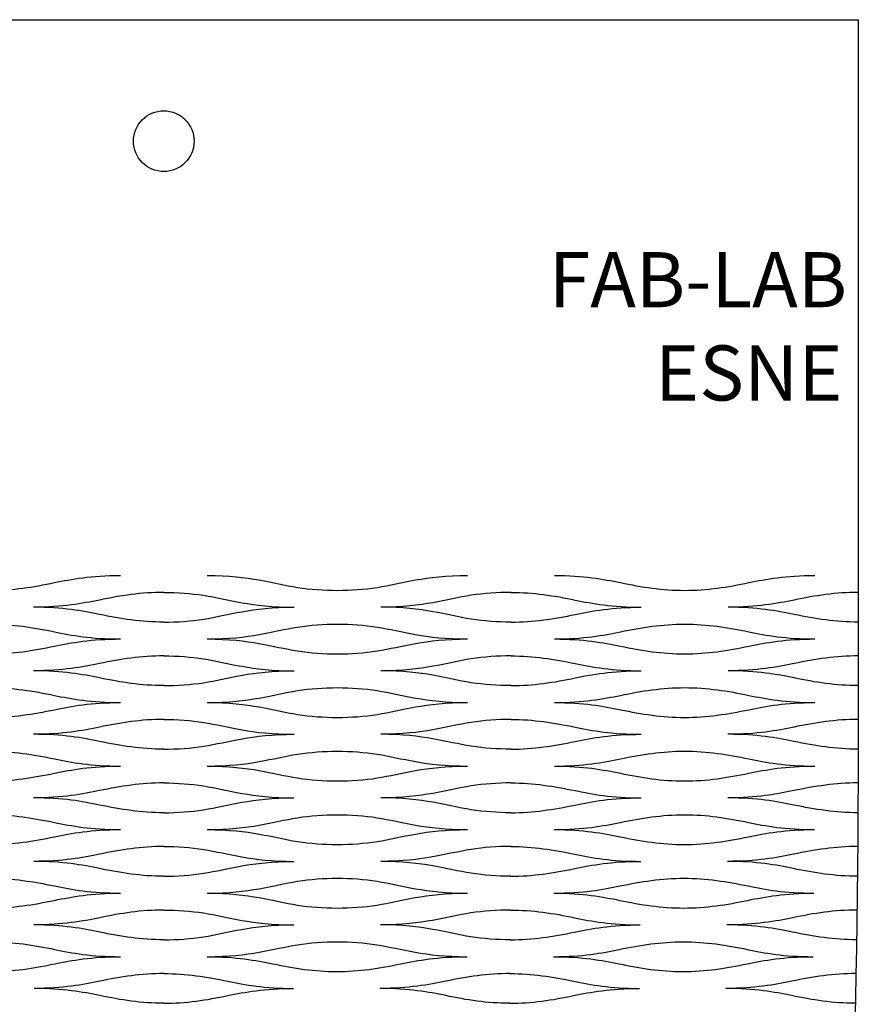
# Model space of a CAD drawing. Units: inches. Extents: x 0 to 842, y 234 to 361.
# Drawn here: x 411 to 465, y 297 to 361 of the extents above; entities that cross this region are included whole.
import ezdxf

# ---------------------------------------------------------------- set-up
doc = ezdxf.new("R2010")
doc.units = ezdxf.units.IN
doc.header["$MEASUREMENT"] = 0
doc.layers.add('DEFAULT', color=7, linetype='Continuous')

# ---------------------------------------------------------------- blocks, each defined once
blk = doc.blocks.new('block 189')
at = {"layer": 'DEFAULT', "color": 7, "lineweight": 25}
blk.add_open_spline([(422.022, 352.811), (422.022, 353.901), (421.138, 354.784), (420.048, 354.784), (418.958, 354.784), (418.075, 353.901), (418.075, 352.811), (418.075, 351.721), (418.958, 350.837), (420.048, 350.837), (421.138, 350.837), (422.022, 351.721), (422.022, 352.811)], degree=3, knots=[0, 0, 0, 0, 1, 1, 1, 2, 2, 2, 3, 3, 3, 4, 4, 4, 4], dxfattribs=at)
blk = doc.blocks.new('block 2618')
at = {"layer": 'DEFAULT', "color": 7, "lineweight": 25}
blk.add_open_spline([(465.041, 298.718), (463.591, 298.718), (462.248, 298.501), (460.871, 298.218), (459.745, 297.986), (458.483, 297.75), (456.586, 297.75)], degree=3, knots=[0, 0, 0, 0, 1, 1, 1, 2, 2, 2, 2], dxfattribs=at)
blk = doc.blocks.new('block 2619')
at = {"layer": 'DEFAULT', "color": 7, "lineweight": 25}
blk.add_open_spline([(464.995, 296.783), (463.546, 296.783), (462.214, 296.999), (460.851, 297.283), (459.735, 297.515), (458.483, 297.75), (456.586, 297.75)], degree=3, knots=[0, 0, 0, 0, 1, 1, 1, 2, 2, 2, 2], dxfattribs=at)
blk = doc.blocks.new('block 2620')
at = {"layer": 'DEFAULT', "color": 7, "lineweight": 25}
blk.add_open_spline([(442.522, 296.783), (443.97, 296.783), (445.31, 296.999), (446.683, 297.283), (447.807, 297.515), (449.067, 297.75), (450.965, 297.75)], degree=3, knots=[0, 0, 0, 0, 1, 1, 1, 2, 2, 2, 2], dxfattribs=at)
blk = doc.blocks.new('block 2621')
at = {"layer": 'DEFAULT', "color": 7, "lineweight": 25}
blk.add_open_spline([(442.544, 298.718), (443.994, 298.718), (445.33, 298.501), (446.696, 298.218), (447.814, 297.986), (449.067, 297.75), (450.965, 297.75)], degree=3, knots=[0, 0, 0, 0, 1, 1, 1, 2, 2, 2, 2], dxfattribs=at)
blk = doc.blocks.new('block 2623')
at = {"layer": 'DEFAULT', "color": 7, "lineweight": 25}
blk.add_open_spline([(445.371, 299.814), (447.271, 299.814), (448.526, 299.579), (449.644, 299.347), (451.01, 299.063), (452.345, 298.847), (453.795, 298.847), (455.245, 298.847), (456.587, 299.063), (457.964, 299.347), (459.09, 299.579), (460.354, 299.814), (462.253, 299.814)], degree=3, knots=[0, 0, 0, 0, 1, 1, 1, 2, 2, 2, 3, 3, 3, 4, 4, 4, 4], dxfattribs=at)
blk = doc.blocks.new('block 2624')
at = {"layer": 'DEFAULT', "color": 7, "lineweight": 25}
blk.add_open_spline([(442.544, 298.718), (441.095, 298.718), (439.754, 298.501), (438.381, 298.218), (437.258, 297.986), (435.999, 297.75), (434.101, 297.75)], degree=3, knots=[0, 0, 0, 0, 1, 1, 1, 2, 2, 2, 2], dxfattribs=at)
blk = doc.blocks.new('block 2625')
at = {"layer": 'DEFAULT', "color": 7, "lineweight": 25}
blk.add_open_spline([(442.522, 296.783), (441.073, 296.783), (439.739, 296.999), (438.372, 297.283), (437.254, 297.515), (435.999, 297.75), (434.101, 297.75)], degree=3, knots=[0, 0, 0, 0, 1, 1, 1, 2, 2, 2, 2], dxfattribs=at)
blk = doc.blocks.new('block 2626')
at = {"layer": 'DEFAULT', "color": 7, "lineweight": 25}
blk.add_open_spline([(420.048, 296.783), (421.497, 296.783), (422.834, 296.999), (424.204, 297.283), (425.325, 297.515), (426.583, 297.75), (428.48, 297.75)], degree=3, knots=[0, 0, 0, 0, 1, 1, 1, 2, 2, 2, 2], dxfattribs=at)
blk = doc.blocks.new('block 2627')
at = {"layer": 'DEFAULT', "color": 7, "lineweight": 25}
blk.add_open_spline([(420.048, 298.718), (421.498, 298.718), (422.837, 298.501), (424.206, 298.218), (425.327, 297.986), (426.583, 297.75), (428.48, 297.75)], degree=3, knots=[0, 0, 0, 0, 1, 1, 1, 2, 2, 2, 2], dxfattribs=at)
blk = doc.blocks.new('block 2629')
at = {"layer": 'DEFAULT', "color": 7, "lineweight": 25}
blk.add_open_spline([(422.862, 299.814), (424.762, 299.814), (426.019, 299.579), (427.14, 299.347), (428.51, 299.063), (429.847, 298.847), (431.297, 298.847), (432.747, 298.847), (434.087, 299.063), (435.46, 299.347), (436.584, 299.579), (437.845, 299.814), (439.744, 299.814)], degree=3, knots=[0, 0, 0, 0, 1, 1, 1, 2, 2, 2, 3, 3, 3, 4, 4, 4, 4], dxfattribs=at)
blk = doc.blocks.new('block 2630')
at = {"layer": 'DEFAULT', "color": 7, "lineweight": 25}
blk.add_open_spline([(420.048, 298.718), (418.599, 298.718), (417.26, 298.501), (415.891, 298.218), (414.77, 297.986), (413.514, 297.75), (411.617, 297.75)], degree=3, knots=[0, 0, 0, 0, 1, 1, 1, 2, 2, 2, 2], dxfattribs=at)
blk = doc.blocks.new('block 2631')
at = {"layer": 'DEFAULT', "color": 7, "lineweight": 25}
blk.add_open_spline([(420.048, 296.783), (418.6, 296.783), (417.263, 296.999), (415.893, 297.283), (414.771, 297.515), (413.514, 297.75), (411.617, 297.75)], degree=3, knots=[0, 0, 0, 0, 1, 1, 1, 2, 2, 2, 2], dxfattribs=at)
blk = doc.blocks.new('block 2635')
at = {"layer": 'DEFAULT', "color": 7, "lineweight": 25}
blk.add_open_spline([(400.353, 299.814), (402.252, 299.814), (403.513, 299.579), (404.637, 299.347), (406.01, 299.063), (407.349, 298.847), (408.799, 298.847), (410.249, 298.847), (411.587, 299.063), (412.957, 299.347), (414.078, 299.579), (415.336, 299.814), (417.235, 299.814)], degree=3, knots=[0, 0, 0, 0, 1, 1, 1, 2, 2, 2, 3, 3, 3, 4, 4, 4, 4], dxfattribs=at)
blk = doc.blocks.new('block 2642')
at = {"layer": 'DEFAULT', "color": 7, "lineweight": 25}
blk.add_open_spline([(465.112, 302.846), (463.66, 302.846), (462.316, 302.63), (460.94, 302.346), (459.814, 302.114), (458.552, 301.879), (456.651, 301.879)], degree=3, knots=[0, 0, 0, 0, 1, 1, 1, 2, 2, 2, 2], dxfattribs=at)
blk = doc.blocks.new('block 2643')
at = {"layer": 'DEFAULT', "color": 7, "lineweight": 25}
blk.add_open_spline([(465.083, 300.911), (463.632, 300.911), (462.295, 301.127), (460.927, 301.411), (459.807, 301.643), (458.552, 301.879), (456.651, 301.879)], degree=3, knots=[0, 0, 0, 0, 1, 1, 1, 2, 2, 2, 2], dxfattribs=at)
blk = doc.blocks.new('block 2644')
at = {"layer": 'DEFAULT', "color": 7, "lineweight": 25}
blk.add_open_spline([(442.566, 300.911), (444.017, 300.911), (445.358, 301.127), (446.733, 301.411), (447.858, 301.643), (449.119, 301.879), (451.02, 301.879)], degree=3, knots=[0, 0, 0, 0, 1, 1, 1, 2, 2, 2, 2], dxfattribs=at)
blk = doc.blocks.new('block 2645')
at = {"layer": 'DEFAULT', "color": 7, "lineweight": 25}
blk.add_open_spline([(442.58, 302.846), (444.032, 302.846), (445.371, 302.63), (446.741, 302.346), (447.862, 302.114), (449.119, 301.879), (451.02, 301.879)], degree=3, knots=[0, 0, 0, 0, 1, 1, 1, 2, 2, 2, 2], dxfattribs=at)
blk = doc.blocks.new('block 2646')
at = {"layer": 'DEFAULT', "color": 7, "lineweight": 25}
blk.add_open_spline([(445.371, 299.814), (447.271, 299.814), (448.531, 300.049), (449.656, 300.282), (451.03, 300.565), (452.372, 300.782), (453.822, 300.782), (455.274, 300.782), (456.611, 300.565), (457.979, 300.282), (459.098, 300.049), (460.354, 299.814), (462.253, 299.814)], degree=3, knots=[0, 0, 0, 0, 1, 1, 1, 2, 2, 2, 3, 3, 3, 4, 4, 4, 4], dxfattribs=at)
blk = doc.blocks.new('block 2647')
at = {"layer": 'DEFAULT', "color": 7, "lineweight": 25}
blk.add_open_spline([(445.406, 303.943), (447.308, 303.943), (448.566, 303.708), (449.687, 303.475), (451.057, 303.192), (452.395, 302.975), (453.847, 302.975), (455.299, 302.975), (456.642, 303.192), (458.019, 303.475), (459.146, 303.708), (460.409, 303.943), (462.311, 303.943)], degree=3, knots=[0, 0, 0, 0, 1, 1, 1, 2, 2, 2, 3, 3, 3, 4, 4, 4, 4], dxfattribs=at)
blk = doc.blocks.new('block 2648')
at = {"layer": 'DEFAULT', "color": 7, "lineweight": 25}
blk.add_open_spline([(442.588, 302.846), (441.708, 302.846), (440.827, 302.782), (440.006, 302.653), (438.362, 302.395), (436.953, 301.879), (434.136, 301.879)], degree=3, knots=[0, 0, 0, 0, 1, 1, 1, 2, 2, 2, 2], dxfattribs=at)
blk = doc.blocks.new('block 2649')
at = {"layer": 'DEFAULT', "color": 7, "lineweight": 25}
blk.add_open_spline([(442.588, 300.911), (441.708, 300.911), (440.827, 300.975), (440.006, 301.104), (438.362, 301.362), (436.953, 301.879), (434.136, 301.879)], degree=3, knots=[0, 0, 0, 0, 1, 1, 1, 2, 2, 2, 2], dxfattribs=at)
blk = doc.blocks.new('block 2650')
at = {"layer": 'DEFAULT', "color": 7, "lineweight": 25}
blk.add_open_spline([(420.048, 300.911), (420.929, 300.911), (421.809, 300.975), (422.631, 301.104), (424.275, 301.362), (425.683, 301.879), (428.501, 301.879)], degree=3, knots=[0, 0, 0, 0, 1, 1, 1, 2, 2, 2, 2], dxfattribs=at)
blk = doc.blocks.new('block 2651')
at = {"layer": 'DEFAULT', "color": 7, "lineweight": 25}
blk.add_open_spline([(420.048, 302.846), (420.929, 302.846), (421.809, 302.782), (422.631, 302.653), (424.275, 302.395), (425.683, 301.879), (428.501, 301.879)], degree=3, knots=[0, 0, 0, 0, 1, 1, 1, 2, 2, 2, 2], dxfattribs=at)
blk = doc.blocks.new('block 2652')
at = {"layer": 'DEFAULT', "color": 7, "lineweight": 25}
blk.add_open_spline([(422.866, 299.814), (425.683, 299.814), (427.092, 300.33), (428.736, 300.588), (430.379, 300.846), (432.257, 300.846), (433.901, 300.588), (435.545, 300.33), (436.953, 299.814), (439.771, 299.814)], degree=3, knots=[0, 0, 0, 0, 1, 1, 1, 2, 2, 2, 3, 3, 3, 3], dxfattribs=at)
blk = doc.blocks.new('block 2653')
at = {"layer": 'DEFAULT', "color": 7, "lineweight": 25}
blk.add_open_spline([(422.866, 303.943), (425.683, 303.943), (427.092, 303.427), (428.736, 303.169), (430.379, 302.911), (432.257, 302.911), (433.901, 303.169), (435.545, 303.427), (436.953, 303.943), (439.771, 303.943)], degree=3, knots=[0, 0, 0, 0, 1, 1, 1, 2, 2, 2, 3, 3, 3, 3], dxfattribs=at)
blk = doc.blocks.new('block 2654')
at = {"layer": 'DEFAULT', "color": 7, "lineweight": 25}
blk.add_open_spline([(420.048, 302.846), (418.596, 302.846), (417.256, 302.63), (415.884, 302.346), (414.761, 302.114), (413.502, 301.879), (411.602, 301.879)], degree=3, knots=[0, 0, 0, 0, 1, 1, 1, 2, 2, 2, 2], dxfattribs=at)
blk = doc.blocks.new('block 2655')
at = {"layer": 'DEFAULT', "color": 7, "lineweight": 25}
blk.add_open_spline([(420.048, 300.911), (418.597, 300.911), (417.257, 301.127), (415.885, 301.411), (414.762, 301.643), (413.502, 301.879), (411.602, 301.879)], degree=3, knots=[0, 0, 0, 0, 1, 1, 1, 2, 2, 2, 2], dxfattribs=at)
blk = doc.blocks.new('block 2658')
at = {"layer": 'DEFAULT', "color": 7, "lineweight": 25}
blk.add_open_spline([(400.353, 299.814), (402.252, 299.814), (403.509, 300.049), (404.63, 300.282), (406, 300.565), (407.339, 300.782), (408.79, 300.782), (410.241, 300.782), (411.582, 300.565), (412.954, 300.282), (414.077, 300.049), (415.336, 299.814), (417.235, 299.814)], degree=3, knots=[0, 0, 0, 0, 1, 1, 1, 2, 2, 2, 3, 3, 3, 4, 4, 4, 4], dxfattribs=at)
blk = doc.blocks.new('block 2659')
at = {"layer": 'DEFAULT', "color": 7, "lineweight": 25}
blk.add_open_spline([(400.326, 303.943), (402.228, 303.943), (403.489, 303.708), (404.614, 303.475), (405.988, 303.192), (407.33, 302.975), (408.782, 302.975), (410.234, 302.975), (411.574, 303.192), (412.946, 303.475), (414.07, 303.708), (415.329, 303.943), (417.231, 303.943)], degree=3, knots=[0, 0, 0, 0, 1, 1, 1, 2, 2, 2, 3, 3, 3, 4, 4, 4, 4], dxfattribs=at)
blk = doc.blocks.new('block 2666')
at = {"layer": 'DEFAULT', "color": 7, "lineweight": 25}
blk.add_open_spline([(465.155, 306.975), (463.701, 306.975), (462.357, 306.759), (460.981, 306.475), (459.855, 306.243), (458.593, 306.007), (456.69, 306.007)], degree=3, knots=[0, 0, 0, 0, 1, 1, 1, 2, 2, 2, 2], dxfattribs=at)
blk = doc.blocks.new('block 2667')
at = {"layer": 'DEFAULT', "color": 7, "lineweight": 25}
blk.add_open_spline([(465.137, 305.04), (463.684, 305.04), (462.345, 305.256), (460.974, 305.54), (459.852, 305.772), (458.593, 306.007), (456.69, 306.007)], degree=3, knots=[0, 0, 0, 0, 1, 1, 1, 2, 2, 2, 2], dxfattribs=at)
blk = doc.blocks.new('block 2668')
at = {"layer": 'DEFAULT', "color": 7, "lineweight": 25}
blk.add_open_spline([(442.593, 305.04), (444.046, 305.04), (445.388, 305.256), (446.763, 305.54), (447.888, 305.772), (449.15, 306.007), (451.053, 306.007)], degree=3, knots=[0, 0, 0, 0, 1, 1, 1, 2, 2, 2, 2], dxfattribs=at)
blk = doc.blocks.new('block 2669')
at = {"layer": 'DEFAULT', "color": 7, "lineweight": 25}
blk.add_open_spline([(442.601, 306.975), (444.055, 306.975), (445.396, 306.759), (446.768, 306.475), (447.891, 306.243), (449.15, 306.007), (451.053, 306.007)], degree=3, knots=[0, 0, 0, 0, 1, 1, 1, 2, 2, 2, 2], dxfattribs=at)
blk = doc.blocks.new('block 2670')
at = {"layer": 'DEFAULT', "color": 7, "lineweight": 25}
blk.add_open_spline([(445.406, 303.943), (447.308, 303.943), (448.569, 304.178), (449.694, 304.41), (451.069, 304.694), (452.411, 304.91), (453.864, 304.91), (455.317, 304.91), (456.657, 304.694), (458.028, 304.41), (459.151, 304.178), (460.409, 303.943), (462.311, 303.943)], degree=3, knots=[0, 0, 0, 0, 1, 1, 1, 2, 2, 2, 3, 3, 3, 4, 4, 4, 4], dxfattribs=at)
blk = doc.blocks.new('block 2671')
at = {"layer": 'DEFAULT', "color": 7, "lineweight": 25}
blk.add_open_spline([(445.426, 308.072), (447.329, 308.072), (448.589, 307.837), (449.712, 307.604), (451.085, 307.321), (452.425, 307.104), (453.878, 307.104), (455.332, 307.104), (456.676, 307.321), (458.052, 307.604), (459.178, 307.837), (460.441, 308.072), (462.344, 308.072)], degree=3, knots=[0, 0, 0, 0, 1, 1, 1, 2, 2, 2, 3, 3, 3, 4, 4, 4, 4], dxfattribs=at)
blk = doc.blocks.new('block 2672')
at = {"layer": 'DEFAULT', "color": 7, "lineweight": 25}
blk.add_open_spline([(442.606, 306.975), (441.725, 306.975), (440.844, 306.911), (440.021, 306.781), (438.377, 306.524), (436.967, 306.007), (434.147, 306.007)], degree=3, knots=[0, 0, 0, 0, 1, 1, 1, 2, 2, 2, 2], dxfattribs=at)
blk = doc.blocks.new('block 2673')
at = {"layer": 'DEFAULT', "color": 7, "lineweight": 25}
blk.add_open_spline([(442.606, 305.04), (441.725, 305.04), (440.844, 305.104), (440.021, 305.233), (438.377, 305.491), (436.967, 306.007), (434.147, 306.007)], degree=3, knots=[0, 0, 0, 0, 1, 1, 1, 2, 2, 2, 2], dxfattribs=at)
blk = doc.blocks.new('block 2674')
at = {"layer": 'DEFAULT', "color": 7, "lineweight": 25}
blk.add_open_spline([(420.048, 305.04), (420.93, 305.04), (421.811, 305.104), (422.633, 305.233), (424.278, 305.491), (425.688, 306.007), (428.508, 306.007)], degree=3, knots=[0, 0, 0, 0, 1, 1, 1, 2, 2, 2, 2], dxfattribs=at)
blk = doc.blocks.new('block 2675')
at = {"layer": 'DEFAULT', "color": 7, "lineweight": 25}
blk.add_open_spline([(420.048, 306.975), (420.93, 306.975), (421.811, 306.911), (422.633, 306.781), (424.278, 306.524), (425.688, 306.007), (428.508, 306.007)], degree=3, knots=[0, 0, 0, 0, 1, 1, 1, 2, 2, 2, 2], dxfattribs=at)
blk = doc.blocks.new('block 2676')
at = {"layer": 'DEFAULT', "color": 7, "lineweight": 25}
blk.add_open_spline([(422.868, 303.943), (425.688, 303.943), (427.098, 304.459), (428.743, 304.717), (430.388, 304.975), (432.267, 304.975), (433.912, 304.717), (435.557, 304.459), (436.967, 303.943), (439.786, 303.943)], degree=3, knots=[0, 0, 0, 0, 1, 1, 1, 2, 2, 2, 3, 3, 3, 3], dxfattribs=at)
blk = doc.blocks.new('block 2677')
at = {"layer": 'DEFAULT', "color": 7, "lineweight": 25}
blk.add_open_spline([(422.868, 308.072), (425.688, 308.072), (427.098, 307.556), (428.743, 307.298), (430.388, 307.04), (432.267, 307.04), (433.912, 307.298), (435.557, 307.556), (436.967, 308.072), (439.786, 308.072)], degree=3, knots=[0, 0, 0, 0, 1, 1, 1, 2, 2, 2, 3, 3, 3, 3], dxfattribs=at)
blk = doc.blocks.new('block 2678')
at = {"layer": 'DEFAULT', "color": 7, "lineweight": 25}
blk.add_open_spline([(420.048, 306.975), (418.595, 306.975), (417.253, 306.759), (415.88, 306.475), (414.756, 306.243), (413.495, 306.007), (411.593, 306.007)], degree=3, knots=[0, 0, 0, 0, 1, 1, 1, 2, 2, 2, 2], dxfattribs=at)
blk = doc.blocks.new('block 2679')
at = {"layer": 'DEFAULT', "color": 7, "lineweight": 25}
blk.add_open_spline([(420.048, 305.04), (418.595, 305.04), (417.254, 305.256), (415.88, 305.54), (414.756, 305.772), (413.495, 306.007), (411.593, 306.007)], degree=3, knots=[0, 0, 0, 0, 1, 1, 1, 2, 2, 2, 2], dxfattribs=at)
blk = doc.blocks.new('block 2682')
at = {"layer": 'DEFAULT', "color": 7, "lineweight": 25}
blk.add_open_spline([(400.326, 303.943), (402.228, 303.943), (403.487, 304.178), (404.61, 304.41), (405.983, 304.694), (407.323, 304.91), (408.776, 304.91), (410.229, 304.91), (411.571, 304.694), (412.945, 304.41), (414.069, 304.178), (415.329, 303.943), (417.231, 303.943)], degree=3, knots=[0, 0, 0, 0, 1, 1, 1, 2, 2, 2, 3, 3, 3, 4, 4, 4, 4], dxfattribs=at)
blk = doc.blocks.new('block 2683')
at = {"layer": 'DEFAULT', "color": 7, "lineweight": 25}
blk.add_open_spline([(400.31, 308.072), (402.214, 308.072), (403.476, 307.837), (404.601, 307.604), (405.975, 307.321), (407.318, 307.104), (408.771, 307.104), (410.225, 307.104), (411.567, 307.321), (412.941, 307.604), (414.065, 307.837), (415.325, 308.072), (417.229, 308.072)], degree=3, knots=[0, 0, 0, 0, 1, 1, 1, 2, 2, 2, 3, 3, 3, 4, 4, 4, 4], dxfattribs=at)
blk = doc.blocks.new('block 2690')
at = {"layer": 'DEFAULT', "color": 7, "lineweight": 25}
blk.add_open_spline([(465.178, 311.104), (463.724, 311.104), (462.38, 310.888), (461.004, 310.604), (459.879, 310.371), (458.617, 310.136), (456.713, 310.136)], degree=3, knots=[0, 0, 0, 0, 1, 1, 1, 2, 2, 2, 2], dxfattribs=at)
blk = doc.blocks.new('block 2691')
at = {"layer": 'DEFAULT', "color": 7, "lineweight": 25}
blk.add_open_spline([(465.169, 309.168), (463.715, 309.168), (462.374, 309.385), (461.001, 309.669), (459.877, 309.901), (458.617, 310.136), (456.713, 310.136)], degree=3, knots=[0, 0, 0, 0, 1, 1, 1, 2, 2, 2, 2], dxfattribs=at)
blk = doc.blocks.new('block 2692')
at = {"layer": 'DEFAULT', "color": 7, "lineweight": 25}
blk.add_open_spline([(442.609, 309.168), (444.063, 309.168), (445.406, 309.385), (446.781, 309.669), (447.906, 309.901), (449.168, 310.136), (451.072, 310.136)], degree=3, knots=[0, 0, 0, 0, 1, 1, 1, 2, 2, 2, 2], dxfattribs=at)
blk = doc.blocks.new('block 2693')
at = {"layer": 'DEFAULT', "color": 7, "lineweight": 25}
blk.add_open_spline([(442.613, 311.104), (444.067, 311.104), (445.41, 310.888), (446.783, 310.604), (447.907, 310.371), (449.168, 310.136), (451.072, 310.136)], degree=3, knots=[0, 0, 0, 0, 1, 1, 1, 2, 2, 2, 2], dxfattribs=at)
blk = doc.blocks.new('block 2694')
at = {"layer": 'DEFAULT', "color": 7, "lineweight": 25}
blk.add_open_spline([(445.426, 308.072), (447.329, 308.072), (448.591, 308.307), (449.716, 308.539), (451.091, 308.823), (452.434, 309.039), (453.888, 309.039), (455.342, 309.04), (456.684, 308.823), (458.057, 308.539), (459.181, 308.307), (460.441, 308.072), (462.344, 308.072)], degree=3, knots=[0, 0, 0, 0, 1, 1, 1, 2, 2, 2, 3, 3, 3, 4, 4, 4, 4], dxfattribs=at)
blk = doc.blocks.new('block 2695')
at = {"layer": 'DEFAULT', "color": 7, "lineweight": 25}
blk.add_open_spline([(445.437, 312.201), (447.341, 312.201), (448.602, 311.966), (449.726, 311.733), (451.1, 311.449), (452.442, 311.233), (453.896, 311.233), (455.35, 311.233), (456.694, 311.449), (458.07, 311.733), (459.195, 311.966), (460.458, 312.201), (462.362, 312.201)], degree=3, knots=[0, 0, 0, 0, 1, 1, 1, 2, 2, 2, 3, 3, 3, 4, 4, 4, 4], dxfattribs=at)
blk = doc.blocks.new('block 2696')
at = {"layer": 'DEFAULT', "color": 7, "lineweight": 25}
blk.add_open_spline([(442.616, 311.104), (441.734, 311.104), (440.853, 311.04), (440.03, 310.91), (438.384, 310.652), (436.974, 310.136), (434.153, 310.136)], degree=3, knots=[0, 0, 0, 0, 1, 1, 1, 2, 2, 2, 2], dxfattribs=at)
blk = doc.blocks.new('block 2697')
at = {"layer": 'DEFAULT', "color": 7, "lineweight": 25}
blk.add_open_spline([(442.616, 309.168), (441.734, 309.168), (440.853, 309.233), (440.03, 309.362), (438.384, 309.62), (436.974, 310.136), (434.153, 310.136)], degree=3, knots=[0, 0, 0, 0, 1, 1, 1, 2, 2, 2, 2], dxfattribs=at)
blk = doc.blocks.new('block 2698')
at = {"layer": 'DEFAULT', "color": 7, "lineweight": 25}
blk.add_open_spline([(420.048, 309.168), (420.93, 309.168), (421.811, 309.233), (422.634, 309.362), (424.28, 309.62), (425.69, 310.136), (428.511, 310.136)], degree=3, knots=[0, 0, 0, 0, 1, 1, 1, 2, 2, 2, 2], dxfattribs=at)
blk = doc.blocks.new('block 2699')
at = {"layer": 'DEFAULT', "color": 7, "lineweight": 25}
blk.add_open_spline([(420.048, 311.104), (420.93, 311.104), (421.811, 311.04), (422.634, 310.91), (424.28, 310.652), (425.69, 310.136), (428.511, 310.136)], degree=3, knots=[0, 0, 0, 0, 1, 1, 1, 2, 2, 2, 2], dxfattribs=at)
blk = doc.blocks.new('block 2700')
at = {"layer": 'DEFAULT', "color": 7, "lineweight": 25}
blk.add_open_spline([(422.869, 308.072), (425.69, 308.072), (427.101, 308.588), (428.746, 308.846), (430.392, 309.104), (432.272, 309.104), (433.918, 308.846), (435.564, 308.588), (436.974, 308.072), (439.795, 308.072)], degree=3, knots=[0, 0, 0, 0, 1, 1, 1, 2, 2, 2, 3, 3, 3, 3], dxfattribs=at)
blk = doc.blocks.new('block 2701')
at = {"layer": 'DEFAULT', "color": 7, "lineweight": 25}
blk.add_open_spline([(422.869, 312.201), (425.69, 312.201), (427.101, 311.685), (428.746, 311.427), (430.392, 311.168), (432.272, 311.168), (433.918, 311.427), (435.564, 311.685), (436.974, 312.201), (439.795, 312.201)], degree=3, knots=[0, 0, 0, 0, 1, 1, 1, 2, 2, 2, 3, 3, 3, 3], dxfattribs=at)
blk = doc.blocks.new('block 2702')
at = {"layer": 'DEFAULT', "color": 7, "lineweight": 25}
blk.add_open_spline([(420.048, 311.104), (418.594, 311.104), (417.251, 310.888), (415.877, 310.604), (414.752, 310.371), (413.492, 310.136), (411.587, 310.136)], degree=3, knots=[0, 0, 0, 0, 1, 1, 1, 2, 2, 2, 2], dxfattribs=at)
blk = doc.blocks.new('block 2703')
at = {"layer": 'DEFAULT', "color": 7, "lineweight": 25}
blk.add_open_spline([(420.048, 309.168), (418.595, 309.168), (417.252, 309.385), (415.878, 309.669), (414.753, 309.901), (413.492, 310.136), (411.587, 310.136)], degree=3, knots=[0, 0, 0, 0, 1, 1, 1, 2, 2, 2, 2], dxfattribs=at)
blk = doc.blocks.new('block 2706')
at = {"layer": 'DEFAULT', "color": 7, "lineweight": 25}
blk.add_open_spline([(400.31, 308.072), (402.214, 308.072), (403.474, 308.307), (404.599, 308.539), (405.972, 308.823), (407.314, 309.039), (408.768, 309.039), (410.222, 309.04), (411.565, 308.823), (412.939, 308.539), (414.064, 308.307), (415.325, 308.072), (417.229, 308.072)], degree=3, knots=[0, 0, 0, 0, 1, 1, 1, 2, 2, 2, 3, 3, 3, 4, 4, 4, 4], dxfattribs=at)
blk = doc.blocks.new('block 2707')
at = {"layer": 'DEFAULT', "color": 7, "lineweight": 25}
blk.add_open_spline([(400.302, 312.201), (402.206, 312.201), (403.468, 311.966), (404.593, 311.733), (405.968, 311.449), (407.311, 311.233), (408.765, 311.233), (410.22, 311.233), (411.562, 311.449), (412.937, 311.733), (414.062, 311.966), (415.323, 312.201), (417.227, 312.201)], degree=3, knots=[0, 0, 0, 0, 1, 1, 1, 2, 2, 2, 3, 3, 3, 4, 4, 4, 4], dxfattribs=at)
blk = doc.blocks.new('block 2714')
at = {"layer": 'DEFAULT', "color": 7, "lineweight": 25}
blk.add_open_spline([(465.19, 315.233), (463.735, 315.233), (462.392, 315.017), (461.016, 314.733), (459.891, 314.5), (458.628, 314.265), (456.724, 314.265)], degree=3, knots=[0, 0, 0, 0, 1, 1, 1, 2, 2, 2, 2], dxfattribs=at)
blk = doc.blocks.new('block 2715')
at = {"layer": 'DEFAULT', "color": 7, "lineweight": 25}
blk.add_open_spline([(465.185, 313.298), (463.731, 313.298), (462.389, 313.514), (461.014, 313.798), (459.89, 314.03), (458.628, 314.265), (456.724, 314.265)], degree=3, knots=[0, 0, 0, 0, 1, 1, 1, 2, 2, 2, 2], dxfattribs=at)
blk = doc.blocks.new('block 2716')
at = {"layer": 'DEFAULT', "color": 7, "lineweight": 25}
blk.add_open_spline([(442.617, 313.298), (444.072, 313.298), (445.415, 313.514), (446.79, 313.798), (447.915, 314.03), (449.177, 314.265), (451.082, 314.265)], degree=3, knots=[0, 0, 0, 0, 1, 1, 1, 2, 2, 2, 2], dxfattribs=at)
blk = doc.blocks.new('block 2717')
at = {"layer": 'DEFAULT', "color": 7, "lineweight": 25}
blk.add_open_spline([(442.619, 315.233), (444.074, 315.233), (445.416, 315.017), (446.791, 314.733), (447.916, 314.5), (449.177, 314.265), (451.082, 314.265)], degree=3, knots=[0, 0, 0, 0, 1, 1, 1, 2, 2, 2, 2], dxfattribs=at)
blk = doc.blocks.new('block 2718')
at = {"layer": 'DEFAULT', "color": 7, "lineweight": 25}
blk.add_open_spline([(445.437, 312.201), (447.341, 312.201), (448.603, 312.436), (449.728, 312.668), (451.103, 312.952), (452.446, 313.169), (453.901, 313.169), (455.355, 313.169), (456.698, 312.952), (458.072, 312.668), (459.197, 312.436), (460.458, 312.201), (462.362, 312.201)], degree=3, knots=[0, 0, 0, 0, 1, 1, 1, 2, 2, 2, 3, 3, 3, 4, 4, 4, 4], dxfattribs=at)
blk = doc.blocks.new('block 2719')
at = {"layer": 'DEFAULT', "color": 7, "lineweight": 25}
blk.add_open_spline([(445.442, 316.33), (447.347, 316.33), (448.608, 316.095), (449.733, 315.862), (451.107, 315.579), (452.45, 315.362), (453.904, 315.362), (455.359, 315.362), (456.702, 315.579), (458.078, 315.862), (459.204, 316.095), (460.466, 316.33), (462.371, 316.33)], degree=3, knots=[0, 0, 0, 0, 1, 1, 1, 2, 2, 2, 3, 3, 3, 4, 4, 4, 4], dxfattribs=at)
blk = doc.blocks.new('block 2720')
at = {"layer": 'DEFAULT', "color": 7, "lineweight": 25}
blk.add_open_spline([(442.62, 315.233), (441.739, 315.233), (440.857, 315.169), (440.034, 315.04), (438.388, 314.781), (436.977, 314.265), (434.156, 314.265)], degree=3, knots=[0, 0, 0, 0, 1, 1, 1, 2, 2, 2, 2], dxfattribs=at)
blk = doc.blocks.new('block 2721')
at = {"layer": 'DEFAULT', "color": 7, "lineweight": 25}
blk.add_open_spline([(442.62, 313.298), (441.739, 313.298), (440.857, 313.362), (440.034, 313.491), (438.388, 313.749), (436.977, 314.265), (434.156, 314.265)], degree=3, knots=[0, 0, 0, 0, 1, 1, 1, 2, 2, 2, 2], dxfattribs=at)
blk = doc.blocks.new('block 2722')
at = {"layer": 'DEFAULT', "color": 7, "lineweight": 25}
blk.add_open_spline([(420.048, 313.298), (420.93, 313.298), (421.812, 313.362), (422.635, 313.491), (424.281, 313.749), (425.691, 314.265), (428.513, 314.265)], degree=3, knots=[0, 0, 0, 0, 1, 1, 1, 2, 2, 2, 2], dxfattribs=at)
blk = doc.blocks.new('block 2723')
at = {"layer": 'DEFAULT', "color": 7, "lineweight": 25}
blk.add_open_spline([(420.048, 315.233), (420.93, 315.233), (421.812, 315.169), (422.635, 315.04), (424.281, 314.781), (425.691, 314.265), (428.513, 314.265)], degree=3, knots=[0, 0, 0, 0, 1, 1, 1, 2, 2, 2, 2], dxfattribs=at)
blk = doc.blocks.new('block 2724')
at = {"layer": 'DEFAULT', "color": 7, "lineweight": 25}
blk.add_open_spline([(422.87, 312.201), (425.691, 312.201), (427.102, 312.717), (428.748, 312.975), (430.394, 313.233), (432.275, 313.233), (433.921, 312.975), (435.566, 312.717), (436.977, 312.201), (439.799, 312.201)], degree=3, knots=[0, 0, 0, 0, 1, 1, 1, 2, 2, 2, 3, 3, 3, 3], dxfattribs=at)
blk = doc.blocks.new('block 2725')
at = {"layer": 'DEFAULT', "color": 7, "lineweight": 25}
blk.add_open_spline([(422.87, 316.33), (425.691, 316.33), (427.102, 315.814), (428.748, 315.556), (430.394, 315.298), (432.275, 315.298), (433.921, 315.556), (435.566, 315.814), (436.977, 316.33), (439.799, 316.33)], degree=3, knots=[0, 0, 0, 0, 1, 1, 1, 2, 2, 2, 3, 3, 3, 3], dxfattribs=at)
blk = doc.blocks.new('block 2726')
at = {"layer": 'DEFAULT', "color": 7, "lineweight": 25}
blk.add_open_spline([(420.048, 315.233), (418.594, 315.233), (417.251, 315.017), (415.876, 314.733), (414.751, 314.5), (413.489, 314.265), (411.585, 314.265)], degree=3, knots=[0, 0, 0, 0, 1, 1, 1, 2, 2, 2, 2], dxfattribs=at)
blk = doc.blocks.new('block 2727')
at = {"layer": 'DEFAULT', "color": 7, "lineweight": 25}
blk.add_open_spline([(420.048, 313.298), (418.594, 313.298), (417.251, 313.514), (415.876, 313.798), (414.751, 314.03), (413.489, 314.265), (411.585, 314.265)], degree=3, knots=[0, 0, 0, 0, 1, 1, 1, 2, 2, 2, 2], dxfattribs=at)
blk = doc.blocks.new('block 2730')
at = {"layer": 'DEFAULT', "color": 7, "lineweight": 25}
blk.add_open_spline([(400.302, 312.201), (402.206, 312.201), (403.468, 312.436), (404.593, 312.668), (405.967, 312.952), (407.309, 313.169), (408.764, 313.169), (410.219, 313.169), (411.561, 312.952), (412.937, 312.668), (414.062, 312.436), (415.323, 312.201), (417.227, 312.201)], degree=3, knots=[0, 0, 0, 0, 1, 1, 1, 2, 2, 2, 3, 3, 3, 4, 4, 4, 4], dxfattribs=at)
blk = doc.blocks.new('block 2731')
at = {"layer": 'DEFAULT', "color": 7, "lineweight": 25}
blk.add_open_spline([(400.298, 316.33), (402.203, 316.33), (403.465, 316.095), (404.59, 315.862), (405.965, 315.579), (407.308, 315.362), (408.763, 315.362), (410.217, 315.362), (411.56, 315.579), (412.936, 315.862), (414.061, 316.095), (415.322, 316.33), (417.227, 316.33)], degree=3, knots=[0, 0, 0, 0, 1, 1, 1, 2, 2, 2, 3, 3, 3, 4, 4, 4, 4], dxfattribs=at)
blk = doc.blocks.new('block 2738')
at = {"layer": 'DEFAULT', "color": 7, "lineweight": 25}
blk.add_open_spline([(465.194, 319.362), (463.739, 319.362), (462.396, 319.146), (461.021, 318.862), (459.895, 318.63), (458.633, 318.394), (456.729, 318.394)], degree=3, knots=[0, 0, 0, 0, 1, 1, 1, 2, 2, 2, 2], dxfattribs=at)
blk = doc.blocks.new('block 2739')
at = {"layer": 'DEFAULT', "color": 7, "lineweight": 25}
blk.add_open_spline([(465.193, 317.427), (463.738, 317.427), (462.395, 317.643), (461.02, 317.927), (459.895, 318.159), (458.633, 318.394), (456.729, 318.394)], degree=3, knots=[0, 0, 0, 0, 1, 1, 1, 2, 2, 2, 2], dxfattribs=at)
blk = doc.blocks.new('block 2740')
at = {"layer": 'DEFAULT', "color": 7, "lineweight": 25}
blk.add_open_spline([(442.621, 317.427), (444.075, 317.427), (445.418, 317.643), (446.794, 317.927), (447.919, 318.159), (449.181, 318.394), (451.085, 318.394)], degree=3, knots=[0, 0, 0, 0, 1, 1, 1, 2, 2, 2, 2], dxfattribs=at)
blk = doc.blocks.new('block 2741')
at = {"layer": 'DEFAULT', "color": 7, "lineweight": 25}
blk.add_open_spline([(442.621, 319.362), (444.076, 319.362), (445.419, 319.146), (446.794, 318.862), (447.919, 318.63), (449.181, 318.394), (451.085, 318.394)], degree=3, knots=[0, 0, 0, 0, 1, 1, 1, 2, 2, 2, 2], dxfattribs=at)
blk = doc.blocks.new('block 2742')
at = {"layer": 'DEFAULT', "color": 7, "lineweight": 25}
blk.add_open_spline([(445.442, 316.33), (447.347, 316.33), (448.608, 316.565), (449.734, 316.797), (451.109, 317.081), (452.452, 317.298), (453.906, 317.298), (455.361, 317.298), (456.704, 317.081), (458.079, 316.797), (459.204, 316.565), (460.466, 316.33), (462.371, 316.33)], degree=3, knots=[0, 0, 0, 0, 1, 1, 1, 2, 2, 2, 3, 3, 3, 4, 4, 4, 4], dxfattribs=at)
blk = doc.blocks.new('block 2743')
at = {"layer": 'DEFAULT', "color": 7, "lineweight": 25}
blk.add_open_spline([(445.443, 320.459), (447.348, 320.459), (448.61, 320.224), (449.735, 319.991), (451.11, 319.708), (452.452, 319.491), (453.907, 319.491), (455.362, 319.491), (456.706, 319.708), (458.081, 319.991), (459.206, 320.224), (460.468, 320.459), (462.373, 320.459)], degree=3, knots=[0, 0, 0, 0, 1, 1, 1, 2, 2, 2, 3, 3, 3, 4, 4, 4, 4], dxfattribs=at)
blk = doc.blocks.new('block 2744')
at = {"layer": 'DEFAULT', "color": 7, "lineweight": 25}
blk.add_open_spline([(442.622, 319.362), (441.74, 319.362), (440.858, 319.298), (440.035, 319.169), (438.389, 318.911), (436.978, 318.394), (434.157, 318.394)], degree=3, knots=[0, 0, 0, 0, 1, 1, 1, 2, 2, 2, 2], dxfattribs=at)
blk = doc.blocks.new('block 2745')
at = {"layer": 'DEFAULT', "color": 7, "lineweight": 25}
blk.add_open_spline([(442.622, 317.427), (441.74, 317.427), (440.858, 317.491), (440.035, 317.62), (438.389, 317.878), (436.978, 318.394), (434.157, 318.394)], degree=3, knots=[0, 0, 0, 0, 1, 1, 1, 2, 2, 2, 2], dxfattribs=at)
blk = doc.blocks.new('block 2746')
at = {"layer": 'DEFAULT', "color": 7, "lineweight": 25}
blk.add_open_spline([(420.048, 317.427), (420.93, 317.427), (421.812, 317.491), (422.635, 317.62), (424.281, 317.878), (425.692, 318.394), (428.513, 318.394)], degree=3, knots=[0, 0, 0, 0, 1, 1, 1, 2, 2, 2, 2], dxfattribs=at)
blk = doc.blocks.new('block 2747')
at = {"layer": 'DEFAULT', "color": 7, "lineweight": 25}
blk.add_open_spline([(420.048, 319.362), (420.93, 319.362), (421.812, 319.298), (422.635, 319.169), (424.281, 318.911), (425.692, 318.394), (428.513, 318.394)], degree=3, knots=[0, 0, 0, 0, 1, 1, 1, 2, 2, 2, 2], dxfattribs=at)
blk = doc.blocks.new('block 2748')
at = {"layer": 'DEFAULT', "color": 7, "lineweight": 25}
blk.add_open_spline([(422.87, 316.33), (425.692, 316.33), (427.103, 316.846), (428.749, 317.104), (430.395, 317.362), (432.275, 317.362), (433.921, 317.104), (435.567, 316.846), (436.978, 316.33), (439.8, 316.33)], degree=3, knots=[0, 0, 0, 0, 1, 1, 1, 2, 2, 2, 3, 3, 3, 3], dxfattribs=at)
blk = doc.blocks.new('block 2749')
at = {"layer": 'DEFAULT', "color": 7, "lineweight": 25}
blk.add_open_spline([(422.87, 320.459), (425.692, 320.459), (427.103, 319.943), (428.749, 319.685), (430.395, 319.427), (432.275, 319.427), (433.921, 319.685), (435.567, 319.943), (436.978, 320.459), (439.8, 320.459)], degree=3, knots=[0, 0, 0, 0, 1, 1, 1, 2, 2, 2, 3, 3, 3, 3], dxfattribs=at)
blk = doc.blocks.new('block 2750')
at = {"layer": 'DEFAULT', "color": 7, "lineweight": 25}
blk.add_open_spline([(420.048, 319.362), (418.594, 319.362), (417.251, 319.146), (415.876, 318.862), (414.75, 318.63), (413.488, 318.394), (411.584, 318.394)], degree=3, knots=[0, 0, 0, 0, 1, 1, 1, 2, 2, 2, 2], dxfattribs=at)
blk = doc.blocks.new('block 2751')
at = {"layer": 'DEFAULT', "color": 7, "lineweight": 25}
blk.add_open_spline([(420.048, 317.427), (418.594, 317.427), (417.251, 317.643), (415.876, 317.927), (414.75, 318.159), (413.488, 318.394), (411.584, 318.394)], degree=3, knots=[0, 0, 0, 0, 1, 1, 1, 2, 2, 2, 2], dxfattribs=at)
blk = doc.blocks.new('block 2754')
at = {"layer": 'DEFAULT', "color": 7, "lineweight": 25}
blk.add_open_spline([(400.298, 316.33), (402.203, 316.33), (403.464, 316.565), (404.59, 316.797), (405.965, 317.081), (407.307, 317.298), (408.762, 317.298), (410.217, 317.298), (411.56, 317.081), (412.935, 316.797), (414.06, 316.565), (415.322, 316.33), (417.227, 316.33)], degree=3, knots=[0, 0, 0, 0, 1, 1, 1, 2, 2, 2, 3, 3, 3, 4, 4, 4, 4], dxfattribs=at)
blk = doc.blocks.new('block 2755')
at = {"layer": 'DEFAULT', "color": 7, "lineweight": 25}
blk.add_open_spline([(400.297, 320.459), (402.202, 320.459), (403.464, 320.224), (404.589, 319.991), (405.964, 319.708), (407.307, 319.491), (408.762, 319.491), (410.217, 319.491), (411.56, 319.708), (412.935, 319.991), (414.06, 320.224), (415.322, 320.459), (417.227, 320.459)], degree=3, knots=[0, 0, 0, 0, 1, 1, 1, 2, 2, 2, 3, 3, 3, 4, 4, 4, 4], dxfattribs=at)
blk = doc.blocks.new('block 2762')
at = {"layer": 'DEFAULT', "color": 7, "lineweight": 25}
blk.add_open_spline([(465.195, 323.491), (463.74, 323.491), (462.397, 323.275), (461.022, 322.991), (459.897, 322.759), (458.635, 322.523), (456.73, 322.523)], degree=3, knots=[0, 0, 0, 0, 1, 1, 1, 2, 2, 2, 2], dxfattribs=at)
blk = doc.blocks.new('block 2763')
at = {"layer": 'DEFAULT', "color": 7, "lineweight": 25}
blk.add_open_spline([(465.195, 321.556), (463.74, 321.556), (462.397, 321.772), (461.022, 322.056), (459.897, 322.288), (458.635, 322.523), (456.73, 322.523)], degree=3, knots=[0, 0, 0, 0, 1, 1, 1, 2, 2, 2, 2], dxfattribs=at)
blk = doc.blocks.new('block 2764')
at = {"layer": 'DEFAULT', "color": 7, "lineweight": 25}
blk.add_open_spline([(442.622, 321.556), (444.076, 321.556), (445.42, 321.772), (446.795, 322.056), (447.92, 322.288), (449.182, 322.523), (451.087, 322.523)], degree=3, knots=[0, 0, 0, 0, 1, 1, 1, 2, 2, 2, 2], dxfattribs=at)
blk = doc.blocks.new('block 2765')
at = {"layer": 'DEFAULT', "color": 7, "lineweight": 25}
blk.add_open_spline([(442.622, 323.491), (444.077, 323.491), (445.42, 323.275), (446.795, 322.991), (447.92, 322.759), (449.182, 322.523), (451.087, 322.523)], degree=3, knots=[0, 0, 0, 0, 1, 1, 1, 2, 2, 2, 2], dxfattribs=at)
blk = doc.blocks.new('block 2766')
at = {"layer": 'DEFAULT', "color": 7, "lineweight": 25}
blk.add_open_spline([(445.443, 320.459), (447.348, 320.459), (448.61, 320.694), (449.735, 320.926), (451.11, 321.21), (452.453, 321.427), (453.908, 321.427), (455.363, 321.427), (456.706, 321.21), (458.081, 320.926), (459.207, 320.694), (460.468, 320.459), (462.373, 320.459)], degree=3, knots=[0, 0, 0, 0, 1, 1, 1, 2, 2, 2, 3, 3, 3, 4, 4, 4, 4], dxfattribs=at)
blk = doc.blocks.new('block 2767')
at = {"layer": 'DEFAULT', "color": 7, "lineweight": 25}
blk.add_open_spline([(445.443, 324.588), (447.348, 324.588), (448.61, 324.353), (449.736, 324.121), (451.11, 323.837), (452.453, 323.62), (453.908, 323.62), (455.363, 323.62), (456.706, 323.837), (458.082, 324.121), (459.207, 324.353), (460.469, 324.588), (462.373, 324.588)], degree=3, knots=[0, 0, 0, 0, 1, 1, 1, 2, 2, 2, 3, 3, 3, 4, 4, 4, 4], dxfattribs=at)
blk = doc.blocks.new('block 2768')
at = {"layer": 'DEFAULT', "color": 7, "lineweight": 25}
blk.add_open_spline([(442.622, 323.491), (441.74, 323.491), (440.858, 323.427), (440.035, 323.298), (438.389, 323.04), (436.979, 322.523), (434.157, 322.523)], degree=3, knots=[0, 0, 0, 0, 1, 1, 1, 2, 2, 2, 2], dxfattribs=at)
blk = doc.blocks.new('block 2769')
at = {"layer": 'DEFAULT', "color": 7, "lineweight": 25}
blk.add_open_spline([(442.622, 321.556), (441.74, 321.556), (440.858, 321.62), (440.035, 321.749), (438.389, 322.007), (436.979, 322.523), (434.157, 322.523)], degree=3, knots=[0, 0, 0, 0, 1, 1, 1, 2, 2, 2, 2], dxfattribs=at)
blk = doc.blocks.new('block 2770')
at = {"layer": 'DEFAULT', "color": 7, "lineweight": 25}
blk.add_open_spline([(420.048, 321.556), (420.93, 321.556), (421.812, 321.62), (422.635, 321.749), (424.281, 322.007), (425.692, 322.523), (428.513, 322.523)], degree=3, knots=[0, 0, 0, 0, 1, 1, 1, 2, 2, 2, 2], dxfattribs=at)
blk = doc.blocks.new('block 2771')
at = {"layer": 'DEFAULT', "color": 7, "lineweight": 25}
blk.add_open_spline([(420.048, 323.491), (420.93, 323.491), (421.812, 323.427), (422.635, 323.298), (424.281, 323.04), (425.692, 322.523), (428.513, 322.523)], degree=3, knots=[0, 0, 0, 0, 1, 1, 1, 2, 2, 2, 2], dxfattribs=at)
blk = doc.blocks.new('block 2772')
at = {"layer": 'DEFAULT', "color": 7, "lineweight": 25}
blk.add_open_spline([(422.87, 320.459), (425.692, 320.459), (427.103, 320.975), (428.749, 321.233), (430.395, 321.491), (432.276, 321.491), (433.922, 321.233), (435.568, 320.975), (436.979, 320.459), (439.8, 320.459)], degree=3, knots=[0, 0, 0, 0, 1, 1, 1, 2, 2, 2, 3, 3, 3, 3], dxfattribs=at)
blk = doc.blocks.new('block 2773')
at = {"layer": 'DEFAULT', "color": 7, "lineweight": 25}
blk.add_open_spline([(422.87, 324.588), (425.692, 324.588), (427.103, 324.072), (428.749, 323.814), (430.395, 323.556), (432.276, 323.556), (433.922, 323.814), (435.568, 324.072), (436.979, 324.588), (439.8, 324.588)], degree=3, knots=[0, 0, 0, 0, 1, 1, 1, 2, 2, 2, 3, 3, 3, 3], dxfattribs=at)
blk = doc.blocks.new('block 2774')
at = {"layer": 'DEFAULT', "color": 7, "lineweight": 25}
blk.add_open_spline([(420.048, 323.491), (418.594, 323.491), (417.251, 323.275), (415.875, 322.991), (414.75, 322.759), (413.488, 322.523), (411.584, 322.523)], degree=3, knots=[0, 0, 0, 0, 1, 1, 1, 2, 2, 2, 2], dxfattribs=at)
blk = doc.blocks.new('block 2775')
at = {"layer": 'DEFAULT', "color": 7, "lineweight": 25}
blk.add_open_spline([(420.048, 321.556), (418.594, 321.556), (417.251, 321.772), (415.875, 322.056), (414.75, 322.288), (413.488, 322.523), (411.584, 322.523)], degree=3, knots=[0, 0, 0, 0, 1, 1, 1, 2, 2, 2, 2], dxfattribs=at)
blk = doc.blocks.new('block 2778')
at = {"layer": 'DEFAULT', "color": 7, "lineweight": 25}
blk.add_open_spline([(400.297, 320.459), (402.202, 320.459), (403.464, 320.694), (404.589, 320.926), (405.964, 321.21), (407.307, 321.427), (408.762, 321.427), (410.216, 321.427), (411.56, 321.21), (412.935, 320.926), (414.06, 320.694), (415.322, 320.459), (417.227, 320.459)], degree=3, knots=[0, 0, 0, 0, 1, 1, 1, 2, 2, 2, 3, 3, 3, 4, 4, 4, 4], dxfattribs=at)
blk = doc.blocks.new('block 2779')
at = {"layer": 'DEFAULT', "color": 7, "lineweight": 25}
blk.add_open_spline([(400.297, 324.588), (402.202, 324.588), (403.464, 324.353), (404.589, 324.121), (405.964, 323.837), (407.307, 323.62), (408.762, 323.62), (410.216, 323.62), (411.56, 323.837), (412.935, 324.121), (414.06, 324.353), (415.322, 324.588), (417.227, 324.588)], degree=3, knots=[0, 0, 0, 0, 1, 1, 1, 2, 2, 2, 3, 3, 3, 4, 4, 4, 4], dxfattribs=at)
blk = doc.blocks.new('block 2786')
at = {"layer": 'DEFAULT', "color": 7, "lineweight": 25}
blk.add_lwpolyline([(374.902, 324.588), (374.902, 360.705), (465.195, 360.705), (465.195, 324.588)], dxfattribs=at)
blk = doc.blocks.new('block 2788')
at = {"layer": 'DEFAULT', "color": 7, "lineweight": 25}
blk.add_open_spline([(465.195, 324.588), (465.195, 298.79), (465.195, 285.891), (462.938, 272.992), (460.68, 260.093), (456.166, 247.194), (438.107, 234.295)], degree=3, knots=[0, 0, 0, 0, 1, 1, 1, 2, 2, 2, 2], dxfattribs=at)
blk = doc.blocks.new('block 4907')
at = {"layer": 'DEFAULT', "color": 7, "char_height": 3.57887, "attachment_point": 7}
for s, insert in [('\\fMyriad Pro|b0|i0|c0|p34;\\W1;FAB-LAB', (445.073, 342.021)), ('\\fMyriad Pro|b0|i0|c0|p34;\\W1;ESNE', (451.978, 335.956))]:
    blk.add_mtext(s, dxfattribs=dict(at, insert=insert))

msp = doc.modelspace()

# ---------------------------------------------------------------- block references
at = {"layer": 'DEFAULT'}
for name in ['block 2786', 'block 189', 'block 4907', 'block 2779', 'block 2773', 'block 2788', 'block 2767', 'block 2774', 'block 2771', 'block 2768', 'block 2765', 'block 2762', 'block 2775', 'block 2770', 'block 2769', 'block 2764', 'block 2763', 'block 2778', 'block 2772', 'block 2766', 'block 2755', 'block 2749', 'block 2743', 'block 2750', 'block 2747', 'block 2744', 'block 2741', 'block 2738', 'block 2751', 'block 2746', 'block 2745', 'block 2740', 'block 2739', 'block 2754', 'block 2748', 'block 2742', 'block 2731', 'block 2725', 'block 2719', 'block 2726', 'block 2723', 'block 2720', 'block 2717', 'block 2714', 'block 2727', 'block 2722', 'block 2721', 'block 2716', 'block 2715', 'block 2730', 'block 2724', 'block 2718', 'block 2707', 'block 2701', 'block 2695', 'block 2702', 'block 2699', 'block 2696', 'block 2693', 'block 2690', 'block 2703', 'block 2698', 'block 2697', 'block 2692', 'block 2691', 'block 2700', 'block 2706', 'block 2694', 'block 2683', 'block 2677', 'block 2671', 'block 2678', 'block 2675', 'block 2672', 'block 2669', 'block 2666', 'block 2679', 'block 2674', 'block 2673', 'block 2668', 'block 2667', 'block 2682', 'block 2676', 'block 2670', 'block 2659', 'block 2653', 'block 2647', 'block 2654', 'block 2651', 'block 2648', 'block 2645', 'block 2642', 'block 2655', 'block 2650', 'block 2649', 'block 2644', 'block 2643', 'block 2658', 'block 2652', 'block 2646', 'block 2635', 'block 2629', 'block 2623', 'block 2630', 'block 2627', 'block 2624', 'block 2621', 'block 2618', 'block 2631', 'block 2626', 'block 2625', 'block 2620', 'block 2619']:
    msp.add_blockref(name, (0, 0), dxfattribs=at)

doc.saveas('drawing.dxf')
